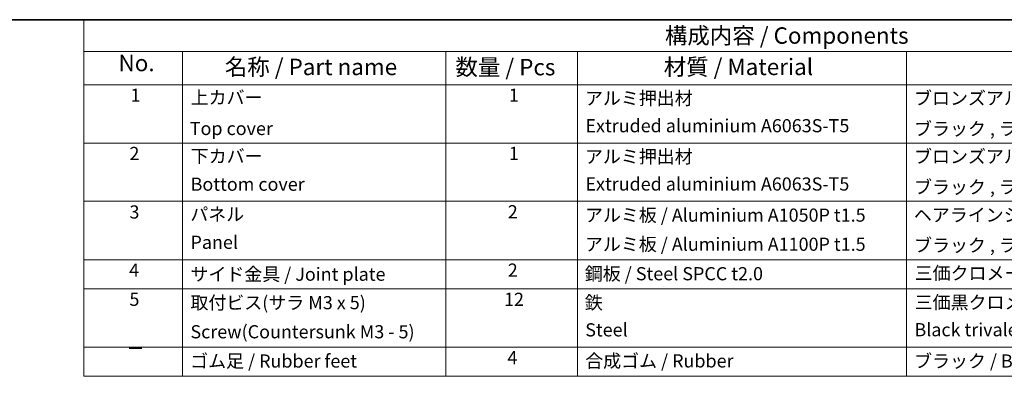
# Model space of a CAD drawing. Units: millimetres. Extents: x 43 to 4375, y 24 to 867.
# Drawn here: x 542 to 991, y 704 to 867 of the extents above; entities that cross this region are included whole.
import ezdxf

# ---------------------------------------------------------------- set-up
doc = ezdxf.new("R2010")
doc.units = ezdxf.units.MM
doc.header["$LTSCALE"] = 3
doc.layers.add('Border (ISO)', color=7, linetype='Continuous', lineweight=35)
doc.layers.add('Symbol (ISO)', color=7, linetype='Continuous', lineweight=18)
doc.styles.add('Note Text (TK)', font='txt')
doc.styles.add('Note Text (TK2)', font='txt')

# ---------------------------------------------------------------- blocks, each defined once
blk = doc.blocks.new('図面枠 tk図枠')
at = {"layer": 'Border (ISO)'}
blk.add_line((14.5, 289), (405.5, 289), dxfattribs=at)
blk = doc.blocks.new('構成内容 _ Components')
at = {"layer": 'Symbol (ISO)'}
for p, q in [((405.5, 289), (190.5, 289)), ((190.5, 289), (190.5, 284.16)), ((405.5, 284.16), (190.5, 284.16)), ((190.5, 284.16), (190.5, 279.12)), ((205.5, 284.16), (205.5, 279.12)), ((245.5, 284.16), (245.5, 279.12)), ((265.5, 284.16), (265.5, 279.12)), ((315.5, 284.16), (315.5, 279.12)), ((405.5, 279.12), (190.5, 279.12)), ((190.5, 279.12), (190.5, 234.79)), ((205.5, 279.12), (205.5, 234.79)), ((245.5, 279.12), (245.5, 234.79)), ((265.5, 279.12), (265.5, 234.79)), ((315.5, 279.12), (315.5, 234.79)), ((405.5, 270.25), (190.5, 270.25)), ((405.5, 261.39), (190.5, 261.39)), ((405.5, 252.52), (190.5, 252.52)), ((405.5, 248.09), (190.5, 248.09)), ((405.5, 239.22), (190.5, 239.22)), ((405.5, 234.79), (190.5, 234.79))]:
    blk.add_line(p, q, dxfattribs=at)
at = {"layer": 'Symbol (ISO)', "color": 7, "attachment_point": 7}
for s, insert, char_height, style in [('構成内容 / Components', (278.81, 284.56), 2.5, 'Note Text (TK)'), ('No.', (195.76, 280.38), 2.5, 'Note Text (TK)'), ('名称 / Part name', (211.92, 279.79), 2.5, 'Note Text (TK)'), ('数量 / Pcs', (246.97, 279.76), 2.5, 'Note Text (TK)'), ('材質 / Material', (278.62, 279.8), 2.5, 'Note Text (TK)'), ('1', (197.6, 275.91), 2, 'Note Text (TK2)'), ('上カバー', (206.72, 275.55), 2, 'Note Text (TK2)'), ('1', (255.1, 275.91), 2, 'Note Text (TK2)'), ('アルミ押出材', (266.65, 275.44), 2, 'Note Text (TK2)'), ('ブロンズアルマイト / Bronze ・ Anozided ', (316.67, 275.45), 2, 'Note Text (TK2)'), ('Extruded aluminium A6063S-T5', (266.72, 271.26), 2, 'Note Text (TK2)'), ('Top cover', (206.59, 270.84), 2, 'Note Text (TK2)'), ('ブラック , ライトグレー ・ 塗装 / Black , Light gray ・ Painted', (316.67, 270.79), 2, 'Note Text (TK2)'), ('2', (197.42, 267.04), 2, 'Note Text (TK2)'), ('下カバー', (206.74, 266.63), 2, 'Note Text (TK2)'), ('1', (255.1, 267.05), 2, 'Note Text (TK2)'), ('アルミ押出材 ', (266.65, 266.57), 2, 'Note Text (TK2)'), ('ブロンズアルマイト / Bronze ・ Anozided ', (316.67, 266.58), 2, 'Note Text (TK2)'), ('Bottom cover', (206.72, 262.37), 2, 'Note Text (TK2)'), ('Extruded aluminium A6063S-T5', (266.72, 262.4), 2, 'Note Text (TK2)'), ('ブラック , ライトグレー ・ 塗装 / Black , Light gray ・ Painted', (316.67, 261.93), 2, 'Note Text (TK2)'), ('3', (197.42, 258.15), 2, 'Note Text (TK2)'), ('パネル ', (206.67, 257.8), 2, 'Note Text (TK2)'), ('2', (254.92, 258.18), 2, 'Note Text (TK2)'), ('アルミ板 / Aluminium A1050P t1.5', (266.65, 257.67), 2, 'Note Text (TK2)'), ('ヘアラインシルバーアルマイト / Silver ・ Hairline brushed & Anodized', (316.64, 257.69), 2, 'Note Text (TK2)'), ('Panel', (206.7, 253.54), 2, 'Note Text (TK2)'), ('アルミ板 / Aluminium A1100P t1.5', (266.65, 253.24), 2, 'Note Text (TK2)'), ('ブラック , ライトグレー ・ 塗装 / Black , Light gray ・ Painted', (316.67, 253.09), 2, 'Note Text (TK2)'), ('4', (197.37, 249.31), 2, 'Note Text (TK2)'), ('サイド金具 / Joint plate', (206.69, 248.69), 2, 'Note Text (TK2)'), ('2', (254.92, 249.31), 2, 'Note Text (TK2)'), ('鋼板 / Steel SPCC t2.0', (266.63, 248.76), 2, 'Note Text (TK2)'), ('三価クロメート / Trivalent chromate', (316.76, 248.85), 2, 'Note Text (TK2)'), ('5', (197.42, 244.87), 2, 'Note Text (TK2)'), ('取付ビス(サラ M3 x 5)      ', (206.69, 244.36), 2, 'Note Text (TK2)'), ('12', (254.35, 244.87), 2, 'Note Text (TK2)'), ('鉄', (266.62, 244.37), 2, 'Note Text (TK2)'), ('三価黒クロメート', (316.76, 244.4), 2, 'Note Text (TK2)'), ('Screw(Countersunk M3 - 5)', (206.69, 239.94), 2, 'Note Text (TK2)'), ('Steel', (266.69, 240.23), 2, 'Note Text (TK2)'), ('Black trivalent chromate', (316.72, 240.25), 2, 'Note Text (TK2)'), ('－', (196.96, 237.38), 2, 'Note Text (TK2)'), ('ゴム足 / Rubber feet', (206.65, 235.49), 2, 'Note Text (TK2)'), ('4', (254.87, 236.01), 2, 'Note Text (TK2)'), ('合成ゴム / Rubber', (266.69, 235.51), 2, 'Note Text (TK2)'), ('ブラック / Black', (316.67, 235.49), 2, 'Note Text (TK2)')]:
    blk.add_mtext(s, dxfattribs=dict(at, insert=insert, char_height=char_height, style=style))

msp = doc.modelspace()

# ---------------------------------------------------------------- block references
at = {"xscale": 3, "yscale": 3, "zscale": 3}
msp.add_blockref('図面枠 tk図枠', (0, 0), dxfattribs=at)
at = {"layer": 'Symbol (ISO)', "xscale": 3, "yscale": 3, "zscale": 3}
msp.add_blockref('構成内容 _ Components', (0, 0), dxfattribs=at)

doc.saveas('drawing.dxf')
